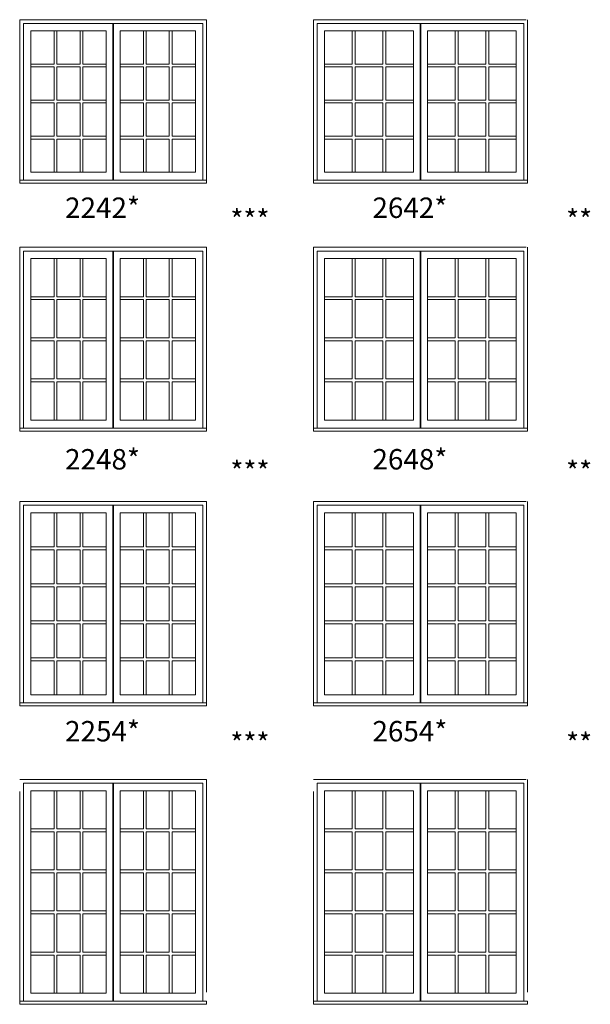
# Model space of a CAD drawing. Units: millimetres. Extents: x -141 to 11345, y -1839 to -761.
# Drawn here: x 7919 to 8086, y -1605 to -1316 of the extents above; entities that cross this region are included whole.
import ezdxf

# ---------------------------------------------------------------- set-up
doc = ezdxf.new("R2010")
doc.units = ezdxf.units.MM
doc.header["$MEASUREMENT"] = 0
doc.linetypes.add('HIDDEN', pattern=[0.375, 0.25, -0.125])
doc.layers.get('0').update_dxf_attribs({"lineweight": 0})
doc.layers.add('1', color=7, linetype='Continuous', lineweight=0)
doc.styles.get("Standard").update_dxf_attribs({"font": 'txt', "height": 40})

msp = doc.modelspace()

# ---------------------------------------------------------------- linework, layer by layer
for p, q in [((7946.3, -1362.8), (7946.3, -1316.84)), ((7946.5, -1362.8), (7946.5, -1316.84)), ((8036.52, -1362.8), (8036.52, -1316.84)), ((8036.72, -1362.8), (8036.72, -1316.84)), ((7929.04, -1328.74), (7929.04, -1319.03)), ((7929.91, -1328.74), (7929.91, -1319.03)), ((7936.68, -1328.74), (7936.68, -1319.03)), ((7937.54, -1328.74), (7937.54, -1319.03)), ((7955.26, -1328.74), (7955.26, -1319.03)), ((7956.12, -1328.74), (7956.12, -1319.03)), ((7962.89, -1328.74), (7962.89, -1319.03)), ((7963.76, -1328.74), (7963.76, -1319.03)), ((8016.59, -1328.74), (8016.59, -1319.03)), ((8017.46, -1328.74), (8017.46, -1319.03)), ((8025.56, -1328.74), (8025.56, -1319.03)), ((8026.43, -1328.74), (8026.43, -1319.03)), ((8046.81, -1328.74), (8046.81, -1319.03)), ((8047.68, -1328.74), (8047.68, -1319.03)), ((8055.78, -1328.74), (8055.78, -1319.03)), ((8056.65, -1328.74), (8056.65, -1319.03)), ((7922.27, -1328.74), (7929.04, -1328.74)), ((7922.27, -1329.6), (7929.04, -1329.6)), ((7929.04, -1339.31), (7929.04, -1329.6)), ((7929.91, -1328.74), (7936.68, -1328.74)), ((7929.91, -1339.31), (7929.91, -1329.6)), ((7929.91, -1329.6), (7936.68, -1329.6)), ((7936.68, -1339.31), (7936.68, -1329.6)), ((7937.54, -1328.74), (7944.31, -1328.74)), ((7937.54, -1339.31), (7937.54, -1329.6)), ((7937.54, -1329.6), (7944.31, -1329.6)), ((7948.49, -1328.74), (7955.26, -1328.74)), ((7948.49, -1329.6), (7955.26, -1329.6)), ((7955.26, -1339.31), (7955.26, -1329.6)), ((7956.12, -1328.74), (7962.89, -1328.74)), ((7956.12, -1339.31), (7956.12, -1329.6)), ((7956.12, -1329.6), (7962.89, -1329.6)), ((7962.89, -1339.31), (7962.89, -1329.6)), ((7963.76, -1328.74), (7970.53, -1328.74)), ((7963.76, -1339.31), (7963.76, -1329.6)), ((7963.76, -1329.6), (7970.53, -1329.6)), ((8008.49, -1328.74), (8016.59, -1328.74)), ((8008.49, -1329.6), (8016.59, -1329.6)), ((8016.59, -1339.31), (8016.59, -1329.6)), ((8017.46, -1328.74), (8025.56, -1328.74)), ((8017.46, -1339.31), (8017.46, -1329.6)), ((8017.46, -1329.6), (8025.56, -1329.6)), ((8025.56, -1339.31), (8025.56, -1329.6)), ((8026.43, -1328.74), (8034.53, -1328.74)), ((8026.43, -1339.31), (8026.43, -1329.6)), ((8026.43, -1329.6), (8034.53, -1329.6)), ((8038.71, -1328.74), (8046.81, -1328.74)), ((8038.71, -1329.6), (8046.81, -1329.6)), ((8046.81, -1339.31), (8046.81, -1329.6)), ((8047.68, -1328.74), (8055.78, -1328.74)), ((8047.68, -1339.31), (8047.68, -1329.6)), ((8047.68, -1329.6), (8055.78, -1329.6)), ((8055.78, -1339.31), (8055.78, -1329.6)), ((8056.65, -1328.74), (8064.75, -1328.74)), ((8056.65, -1339.31), (8056.65, -1329.6)), ((8056.65, -1329.6), (8064.75, -1329.6)), ((7922.27, -1339.31), (7929.04, -1339.31)), ((7922.27, -1340.17), (7929.04, -1340.17)), ((7929.04, -1349.89), (7929.04, -1340.17)), ((7929.91, -1339.31), (7936.68, -1339.31)), ((7929.91, -1340.17), (7936.68, -1340.17)), ((7929.91, -1349.89), (7929.91, -1340.17)), ((7936.68, -1349.89), (7936.68, -1340.17)), ((7937.54, -1339.31), (7944.31, -1339.31)), ((7937.54, -1340.17), (7944.31, -1340.17)), ((7937.54, -1349.89), (7937.54, -1340.17)), ((7948.49, -1339.31), (7955.26, -1339.31)), ((7948.49, -1340.17), (7955.26, -1340.17)), ((7955.26, -1349.89), (7955.26, -1340.17)), ((7956.12, -1339.31), (7962.89, -1339.31)), ((7956.12, -1340.17), (7962.89, -1340.17)), ((7956.12, -1349.89), (7956.12, -1340.17)), ((7962.89, -1349.89), (7962.89, -1340.17)), ((7963.76, -1339.31), (7970.53, -1339.31)), ((7963.76, -1340.17), (7970.53, -1340.17)), ((7963.76, -1349.89), (7963.76, -1340.17)), ((8008.49, -1339.31), (8016.59, -1339.31)), ((8008.49, -1340.17), (8016.59, -1340.17)), ((8016.59, -1349.89), (8016.59, -1340.17)), ((8017.46, -1339.31), (8025.56, -1339.31)), ((8017.46, -1340.17), (8025.56, -1340.17)), ((8017.46, -1349.89), (8017.46, -1340.17)), ((8025.56, -1349.89), (8025.56, -1340.17)), ((8026.43, -1339.31), (8034.53, -1339.31)), ((8026.43, -1340.17), (8034.53, -1340.17)), ((8026.43, -1349.89), (8026.43, -1340.17)), ((8038.71, -1339.31), (8046.81, -1339.31)), ((8038.71, -1340.17), (8046.81, -1340.17)), ((8046.81, -1349.89), (8046.81, -1340.17)), ((8047.68, -1339.31), (8055.78, -1339.31)), ((8047.68, -1340.17), (8055.78, -1340.17)), ((8047.68, -1349.89), (8047.68, -1340.17)), ((8055.78, -1349.89), (8055.78, -1340.17)), ((8056.65, -1339.31), (8064.75, -1339.31)), ((8056.65, -1340.17), (8064.75, -1340.17)), ((8056.65, -1349.89), (8056.65, -1340.17)), ((7922.27, -1349.89), (7929.04, -1349.89)), ((7929.91, -1349.89), (7936.68, -1349.89)), ((7937.54, -1349.89), (7944.31, -1349.89)), ((7948.49, -1349.89), (7955.26, -1349.89)), ((7956.12, -1349.89), (7962.89, -1349.89)), ((7963.76, -1349.89), (7970.53, -1349.89)), ((8008.49, -1349.89), (8016.59, -1349.89)), ((8017.46, -1349.89), (8025.56, -1349.89)), ((8026.43, -1349.89), (8034.53, -1349.89)), ((8038.71, -1349.89), (8046.81, -1349.89)), ((8047.68, -1349.89), (8055.78, -1349.89)), ((8056.65, -1349.89), (8064.75, -1349.89)), ((7922.27, -1350.76), (7929.04, -1350.76)), ((7929.04, -1360.47), (7929.04, -1350.76)), ((7929.91, -1350.76), (7936.68, -1350.76)), ((7929.91, -1360.47), (7929.91, -1350.76)), ((7936.68, -1360.47), (7936.68, -1350.76)), ((7937.54, -1350.76), (7944.31, -1350.76)), ((7937.54, -1360.47), (7937.54, -1350.76)), ((7948.49, -1350.76), (7955.26, -1350.76)), ((7955.26, -1360.47), (7955.26, -1350.76)), ((7956.12, -1350.76), (7962.89, -1350.76)), ((7956.12, -1360.47), (7956.12, -1350.76)), ((7962.89, -1360.47), (7962.89, -1350.76)), ((7963.76, -1350.76), (7970.53, -1350.76)), ((7963.76, -1360.47), (7963.76, -1350.76)), ((8008.49, -1350.76), (8016.59, -1350.76)), ((8016.59, -1360.47), (8016.59, -1350.76)), ((8017.46, -1350.76), (8025.56, -1350.76)), ((8017.46, -1360.47), (8017.46, -1350.76)), ((8025.56, -1360.47), (8025.56, -1350.76)), ((8026.43, -1350.76), (8034.53, -1350.76)), ((8026.43, -1360.47), (8026.43, -1350.76)), ((8038.71, -1350.76), (8046.81, -1350.76)), ((8046.81, -1360.47), (8046.81, -1350.76)), ((8047.68, -1350.76), (8055.78, -1350.76)), ((8047.68, -1360.47), (8047.68, -1350.76)), ((8055.78, -1360.47), (8055.78, -1350.76)), ((8056.65, -1350.76), (8064.75, -1350.76)), ((8056.65, -1360.47), (8056.65, -1350.76)), ((7946.3, -1435.61), (7946.3, -1383.65)), ((7946.5, -1435.61), (7946.5, -1383.65)), ((8036.52, -1435.61), (8036.52, -1383.65)), ((8036.72, -1435.61), (8036.72, -1383.65)), ((7929.04, -1397.05), (7929.04, -1385.84)), ((7929.91, -1397.05), (7929.91, -1385.84)), ((7936.68, -1397.05), (7936.68, -1385.84)), ((7937.54, -1397.05), (7937.54, -1385.84)), ((7955.26, -1397.05), (7955.26, -1385.84)), ((7956.12, -1397.05), (7956.12, -1385.84)), ((7962.89, -1397.05), (7962.89, -1385.84)), ((7963.76, -1397.05), (7963.76, -1385.84)), ((8016.59, -1397.05), (8016.59, -1385.84)), ((8017.46, -1397.05), (8017.46, -1385.84)), ((8025.56, -1397.05), (8025.56, -1385.84)), ((8026.43, -1397.05), (8026.43, -1385.84)), ((8046.81, -1397.05), (8046.81, -1385.84)), ((8047.68, -1397.05), (8047.68, -1385.84)), ((8055.78, -1397.05), (8055.78, -1385.84)), ((8056.65, -1397.05), (8056.65, -1385.84)), ((7922.27, -1397.05), (7929.04, -1397.05)), ((7922.27, -1397.91), (7929.04, -1397.91)), ((7929.04, -1409.12), (7929.04, -1397.91)), ((7929.91, -1397.05), (7936.68, -1397.05)), ((7929.91, -1409.12), (7929.91, -1397.91)), ((7929.91, -1397.91), (7936.68, -1397.91)), ((7936.68, -1409.12), (7936.68, -1397.91)), ((7937.54, -1397.05), (7944.31, -1397.05)), ((7937.54, -1409.12), (7937.54, -1397.91)), ((7937.54, -1397.91), (7944.31, -1397.91)), ((7948.49, -1397.05), (7955.26, -1397.05)), ((7948.49, -1397.91), (7955.26, -1397.91)), ((7955.26, -1409.12), (7955.26, -1397.91)), ((7956.12, -1397.05), (7962.89, -1397.05)), ((7956.12, -1409.12), (7956.12, -1397.91)), ((7956.12, -1397.91), (7962.89, -1397.91)), ((7962.89, -1409.12), (7962.89, -1397.91)), ((7963.76, -1397.05), (7970.53, -1397.05)), ((7963.76, -1409.12), (7963.76, -1397.91)), ((7963.76, -1397.91), (7970.53, -1397.91)), ((8008.49, -1397.05), (8016.59, -1397.05)), ((8008.49, -1397.91), (8016.59, -1397.91)), ((8016.59, -1409.12), (8016.59, -1397.91)), ((8017.46, -1397.05), (8025.56, -1397.05)), ((8017.46, -1409.12), (8017.46, -1397.91)), ((8017.46, -1397.91), (8025.56, -1397.91)), ((8025.56, -1409.12), (8025.56, -1397.91)), ((8026.43, -1397.05), (8034.53, -1397.05)), ((8026.43, -1409.12), (8026.43, -1397.91)), ((8026.43, -1397.91), (8034.53, -1397.91)), ((8038.71, -1397.05), (8046.81, -1397.05)), ((8038.71, -1397.91), (8046.81, -1397.91)), ((8046.81, -1409.12), (8046.81, -1397.91)), ((8047.68, -1397.05), (8055.78, -1397.05)), ((8047.68, -1409.12), (8047.68, -1397.91)), ((8047.68, -1397.91), (8055.78, -1397.91)), ((8055.78, -1409.12), (8055.78, -1397.91)), ((8056.65, -1397.05), (8064.75, -1397.05)), ((8056.65, -1409.12), (8056.65, -1397.91)), ((8056.65, -1397.91), (8064.75, -1397.91)), ((7922.27, -1409.12), (7929.04, -1409.12)), ((7922.27, -1409.98), (7929.04, -1409.98)), ((7929.04, -1421.2), (7929.04, -1409.98)), ((7929.91, -1409.12), (7936.68, -1409.12)), ((7929.91, -1409.98), (7936.68, -1409.98)), ((7929.91, -1421.2), (7929.91, -1409.98)), ((7936.68, -1421.2), (7936.68, -1409.98)), ((7937.54, -1409.12), (7944.31, -1409.12)), ((7937.54, -1409.98), (7944.31, -1409.98)), ((7937.54, -1421.2), (7937.54, -1409.98)), ((7948.49, -1409.12), (7955.26, -1409.12)), ((7948.49, -1409.98), (7955.26, -1409.98)), ((7955.26, -1421.2), (7955.26, -1409.98)), ((7956.12, -1409.12), (7962.89, -1409.12)), ((7956.12, -1409.98), (7962.89, -1409.98)), ((7956.12, -1421.2), (7956.12, -1409.98)), ((7962.89, -1421.2), (7962.89, -1409.98)), ((7963.76, -1409.12), (7970.53, -1409.12)), ((7963.76, -1409.98), (7970.53, -1409.98)), ((7963.76, -1421.2), (7963.76, -1409.98)), ((8008.49, -1409.12), (8016.59, -1409.12)), ((8008.49, -1409.98), (8016.59, -1409.98)), ((8016.59, -1421.2), (8016.59, -1409.98)), ((8017.46, -1409.12), (8025.56, -1409.12)), ((8017.46, -1409.98), (8025.56, -1409.98)), ((8017.46, -1421.2), (8017.46, -1409.98)), ((8025.56, -1421.2), (8025.56, -1409.98)), ((8026.43, -1409.12), (8034.53, -1409.12)), ((8026.43, -1409.98), (8034.53, -1409.98)), ((8026.43, -1421.2), (8026.43, -1409.98)), ((8038.71, -1409.12), (8046.81, -1409.12)), ((8038.71, -1409.98), (8046.81, -1409.98)), ((8046.81, -1421.2), (8046.81, -1409.98)), ((8047.68, -1409.12), (8055.78, -1409.12)), ((8047.68, -1409.98), (8055.78, -1409.98)), ((8047.68, -1421.2), (8047.68, -1409.98)), ((8055.78, -1421.2), (8055.78, -1409.98)), ((8056.65, -1409.12), (8064.75, -1409.12)), ((8056.65, -1409.98), (8064.75, -1409.98)), ((8056.65, -1421.2), (8056.65, -1409.98)), ((7922.27, -1421.2), (7929.04, -1421.2)), ((7922.27, -1422.07), (7929.04, -1422.07)), ((7929.04, -1433.28), (7929.04, -1422.07)), ((7929.91, -1421.2), (7936.68, -1421.2)), ((7929.91, -1422.07), (7936.68, -1422.07)), ((7929.91, -1433.28), (7929.91, -1422.07)), ((7936.68, -1433.28), (7936.68, -1422.07)), ((7937.54, -1421.2), (7944.31, -1421.2)), ((7937.54, -1422.07), (7944.31, -1422.07)), ((7937.54, -1433.28), (7937.54, -1422.07)), ((7948.49, -1421.2), (7955.26, -1421.2)), ((7948.49, -1422.07), (7955.26, -1422.07)), ((7955.26, -1433.28), (7955.26, -1422.07)), ((7956.12, -1421.2), (7962.89, -1421.2)), ((7956.12, -1422.07), (7962.89, -1422.07)), ((7956.12, -1433.28), (7956.12, -1422.07)), ((7962.89, -1433.28), (7962.89, -1422.07)), ((7963.76, -1421.2), (7970.53, -1421.2)), ((7963.76, -1422.07), (7970.53, -1422.07)), ((7963.76, -1433.28), (7963.76, -1422.07)), ((8008.49, -1421.2), (8016.59, -1421.2)), ((8008.49, -1422.07), (8016.59, -1422.07)), ((8016.59, -1433.28), (8016.59, -1422.07)), ((8017.46, -1421.2), (8025.56, -1421.2)), ((8017.46, -1422.07), (8025.56, -1422.07)), ((8017.46, -1433.28), (8017.46, -1422.07)), ((8025.56, -1433.28), (8025.56, -1422.07)), ((8026.43, -1421.2), (8034.53, -1421.2)), ((8026.43, -1422.07), (8034.53, -1422.07)), ((8026.43, -1433.28), (8026.43, -1422.07)), ((8038.71, -1421.2), (8046.81, -1421.2)), ((8038.71, -1422.07), (8046.81, -1422.07)), ((8046.81, -1433.28), (8046.81, -1422.07)), ((8047.68, -1421.2), (8055.78, -1421.2)), ((8047.68, -1422.07), (8055.78, -1422.07)), ((8047.68, -1433.28), (8047.68, -1422.07)), ((8055.78, -1433.28), (8055.78, -1422.07)), ((8056.65, -1421.2), (8064.75, -1421.2)), ((8056.65, -1422.07), (8064.75, -1422.07)), ((8056.65, -1433.28), (8056.65, -1422.07)), ((7946.3, -1516.26), (7946.3, -1458.3)), ((7946.5, -1516.26), (7946.5, -1458.3)), ((8036.52, -1516.26), (8036.52, -1458.3)), ((8036.72, -1516.26), (8036.72, -1458.3)), ((7929.04, -1460.49), (7929.04, -1470.49)), ((7929.91, -1460.49), (7929.91, -1470.49)), ((7936.68, -1460.49), (7936.68, -1470.49)), ((7937.54, -1460.49), (7937.54, -1470.49)), ((7955.26, -1460.49), (7955.26, -1470.49)), ((7956.12, -1460.49), (7956.12, -1470.49)), ((7962.89, -1460.49), (7962.89, -1470.49)), ((7963.76, -1460.49), (7963.76, -1470.49)), ((8016.59, -1460.49), (8016.59, -1470.49)), ((8017.46, -1460.49), (8017.46, -1470.49)), ((8025.56, -1460.49), (8025.56, -1470.49)), ((8026.43, -1460.49), (8026.43, -1470.49)), ((8046.81, -1460.49), (8046.81, -1470.49)), ((8047.68, -1460.49), (8047.68, -1470.49)), ((8055.78, -1460.49), (8055.78, -1470.49)), ((8056.65, -1460.49), (8056.65, -1470.49)), ((7922.27, -1470.49), (7929.04, -1470.49)), ((7922.27, -1471.35), (7929.04, -1471.35)), ((7929.04, -1471.35), (7929.04, -1481.35)), ((7929.91, -1470.49), (7936.68, -1470.49)), ((7929.91, -1471.35), (7929.91, -1481.35)), ((7929.91, -1471.35), (7936.68, -1471.35)), ((7936.68, -1471.35), (7936.68, -1481.35)), ((7937.54, -1470.49), (7944.31, -1470.49)), ((7937.54, -1471.35), (7937.54, -1481.35)), ((7937.54, -1471.35), (7944.31, -1471.35)), ((7948.49, -1470.49), (7955.26, -1470.49)), ((7948.49, -1471.35), (7955.26, -1471.35)), ((7955.26, -1471.35), (7955.26, -1481.35)), ((7956.12, -1470.49), (7962.89, -1470.49)), ((7956.12, -1471.35), (7956.12, -1481.35)), ((7956.12, -1471.35), (7962.89, -1471.35)), ((7962.89, -1471.35), (7962.89, -1481.35)), ((7963.76, -1470.49), (7970.53, -1470.49)), ((7963.76, -1471.35), (7963.76, -1481.35)), ((7963.76, -1471.35), (7970.53, -1471.35)), ((8008.49, -1470.49), (8016.59, -1470.49)), ((8008.49, -1471.35), (8016.59, -1471.35)), ((8016.59, -1471.35), (8016.59, -1481.35)), ((8017.46, -1470.49), (8025.56, -1470.49)), ((8017.46, -1471.35), (8017.46, -1481.35)), ((8017.46, -1471.35), (8025.56, -1471.35)), ((8025.56, -1471.35), (8025.56, -1481.35)), ((8026.43, -1470.49), (8034.53, -1470.49)), ((8026.43, -1471.35), (8026.43, -1481.35)), ((8026.43, -1471.35), (8034.53, -1471.35)), ((8038.71, -1470.49), (8046.81, -1470.49)), ((8038.71, -1471.35), (8046.81, -1471.35)), ((8046.81, -1471.35), (8046.81, -1481.35)), ((8047.68, -1470.49), (8055.78, -1470.49)), ((8047.68, -1471.35), (8047.68, -1481.35)), ((8047.68, -1471.35), (8055.78, -1471.35)), ((8055.78, -1471.35), (8055.78, -1481.35)), ((8056.65, -1470.49), (8064.75, -1470.49)), ((8056.65, -1471.35), (8056.65, -1481.35)), ((8056.65, -1471.35), (8064.75, -1471.35)), ((7922.27, -1481.35), (7929.04, -1481.35)), ((7922.27, -1482.21), (7929.04, -1482.21)), ((7929.04, -1482.21), (7929.04, -1492.21)), ((7929.91, -1481.35), (7936.68, -1481.35)), ((7929.91, -1482.21), (7929.91, -1492.21)), ((7929.91, -1482.21), (7936.68, -1482.21)), ((7936.68, -1482.21), (7936.68, -1492.21)), ((7937.54, -1481.35), (7944.31, -1481.35)), ((7937.54, -1482.21), (7937.54, -1492.21)), ((7937.54, -1482.21), (7944.31, -1482.21)), ((7948.49, -1481.35), (7955.26, -1481.35)), ((7948.49, -1482.21), (7955.26, -1482.21)), ((7955.26, -1482.21), (7955.26, -1492.21)), ((7956.12, -1481.35), (7962.89, -1481.35)), ((7956.12, -1482.21), (7956.12, -1492.21)), ((7956.12, -1482.21), (7962.89, -1482.21)), ((7962.89, -1482.21), (7962.89, -1492.21)), ((7963.76, -1481.35), (7970.53, -1481.35)), ((7963.76, -1482.21), (7963.76, -1492.21)), ((7963.76, -1482.21), (7970.53, -1482.21)), ((8008.49, -1481.35), (8016.59, -1481.35)), ((8008.49, -1482.21), (8016.59, -1482.21)), ((8016.59, -1482.21), (8016.59, -1492.21)), ((8017.46, -1481.35), (8025.56, -1481.35)), ((8017.46, -1482.21), (8017.46, -1492.21)), ((8017.46, -1482.21), (8025.56, -1482.21)), ((8025.56, -1482.21), (8025.56, -1492.21)), ((8026.43, -1481.35), (8034.53, -1481.35)), ((8026.43, -1482.21), (8026.43, -1492.21)), ((8026.43, -1482.21), (8034.53, -1482.21)), ((8038.71, -1481.35), (8046.81, -1481.35)), ((8038.71, -1482.21), (8046.81, -1482.21)), ((8046.81, -1482.21), (8046.81, -1492.21)), ((8047.68, -1481.35), (8055.78, -1481.35)), ((8047.68, -1482.21), (8047.68, -1492.21)), ((8047.68, -1482.21), (8055.78, -1482.21)), ((8055.78, -1482.21), (8055.78, -1492.21)), ((8056.65, -1481.35), (8064.75, -1481.35)), ((8056.65, -1482.21), (8056.65, -1492.21)), ((8056.65, -1482.21), (8064.75, -1482.21)), ((7922.27, -1492.21), (7929.04, -1492.21)), ((7922.27, -1493.07), (7929.04, -1493.07)), ((7929.04, -1493.07), (7929.04, -1503.07)), ((7929.91, -1492.21), (7936.68, -1492.21)), ((7929.91, -1493.07), (7929.91, -1503.07)), ((7929.91, -1493.07), (7936.68, -1493.07)), ((7936.68, -1493.07), (7936.68, -1503.07)), ((7937.54, -1492.21), (7944.31, -1492.21)), ((7937.54, -1493.07), (7937.54, -1503.07)), ((7937.54, -1493.07), (7944.31, -1493.07)), ((7948.49, -1492.21), (7955.26, -1492.21)), ((7948.49, -1493.07), (7955.26, -1493.07)), ((7955.26, -1493.07), (7955.26, -1503.07)), ((7956.12, -1492.21), (7962.89, -1492.21)), ((7956.12, -1493.07), (7956.12, -1503.07)), ((7956.12, -1493.07), (7962.89, -1493.07)), ((7962.89, -1493.07), (7962.89, -1503.07)), ((7963.76, -1492.21), (7970.53, -1492.21)), ((7963.76, -1493.07), (7963.76, -1503.07)), ((7963.76, -1493.07), (7970.53, -1493.07)), ((8008.49, -1492.21), (8016.59, -1492.21)), ((8008.49, -1493.07), (8016.59, -1493.07)), ((8016.59, -1493.07), (8016.59, -1503.07)), ((8017.46, -1492.21), (8025.56, -1492.21)), ((8017.46, -1493.07), (8017.46, -1503.07)), ((8017.46, -1493.07), (8025.56, -1493.07)), ((8025.56, -1493.07), (8025.56, -1503.07)), ((8026.43, -1492.21), (8034.53, -1492.21)), ((8026.43, -1493.07), (8026.43, -1503.07)), ((8026.43, -1493.07), (8034.53, -1493.07)), ((8038.71, -1492.21), (8046.81, -1492.21)), ((8038.71, -1493.07), (8046.81, -1493.07)), ((8046.81, -1493.07), (8046.81, -1503.07)), ((8047.68, -1492.21), (8055.78, -1492.21)), ((8047.68, -1493.07), (8047.68, -1503.07)), ((8047.68, -1493.07), (8055.78, -1493.07)), ((8055.78, -1493.07), (8055.78, -1503.07)), ((8056.65, -1492.21), (8064.75, -1492.21)), ((8056.65, -1493.07), (8056.65, -1503.07)), ((8056.65, -1493.07), (8064.75, -1493.07)), ((7922.27, -1503.07), (7929.04, -1503.07)), ((7929.91, -1503.07), (7936.68, -1503.07)), ((7937.54, -1503.07), (7944.31, -1503.07)), ((7948.49, -1503.07), (7955.26, -1503.07)), ((7956.12, -1503.07), (7962.89, -1503.07)), ((7963.76, -1503.07), (7970.53, -1503.07)), ((8008.49, -1503.07), (8016.59, -1503.07)), ((8017.46, -1503.07), (8025.56, -1503.07)), ((8026.43, -1503.07), (8034.53, -1503.07)), ((8038.71, -1503.07), (8046.81, -1503.07)), ((8047.68, -1503.07), (8055.78, -1503.07)), ((8056.65, -1503.07), (8064.75, -1503.07)), ((7922.27, -1503.94), (7929.04, -1503.94)), ((7929.04, -1503.94), (7929.04, -1513.93)), ((7929.91, -1503.94), (7929.91, -1513.93)), ((7929.91, -1503.94), (7936.68, -1503.94)), ((7936.68, -1503.94), (7936.68, -1513.93)), ((7937.54, -1503.94), (7937.54, -1513.93)), ((7937.54, -1503.94), (7944.31, -1503.94)), ((7948.49, -1503.94), (7955.26, -1503.94)), ((7955.26, -1503.94), (7955.26, -1513.93)), ((7956.12, -1503.94), (7956.12, -1513.93)), ((7956.12, -1503.94), (7962.89, -1503.94)), ((7962.89, -1503.94), (7962.89, -1513.93)), ((7963.76, -1503.94), (7963.76, -1513.93)), ((7963.76, -1503.94), (7970.53, -1503.94)), ((8008.49, -1503.94), (8016.59, -1503.94)), ((8016.59, -1503.94), (8016.59, -1513.93)), ((8017.46, -1503.94), (8017.46, -1513.93)), ((8017.46, -1503.94), (8025.56, -1503.94)), ((8025.56, -1503.94), (8025.56, -1513.93)), ((8026.43, -1503.94), (8026.43, -1513.93)), ((8026.43, -1503.94), (8034.53, -1503.94)), ((8038.71, -1503.94), (8046.81, -1503.94)), ((8046.81, -1503.94), (8046.81, -1513.93)), ((8047.68, -1503.94), (8047.68, -1513.93)), ((8047.68, -1503.94), (8055.78, -1503.94)), ((8055.78, -1503.94), (8055.78, -1513.93)), ((8056.65, -1503.94), (8056.65, -1513.93)), ((8056.65, -1503.94), (8064.75, -1503.94)), ((7946.3, -1603.84), (7946.3, -1539.89)), ((7946.5, -1603.84), (7946.5, -1539.89)), ((8036.52, -1603.84), (8036.52, -1539.89)), ((8036.72, -1603.84), (8036.72, -1539.89)), ((7929.04, -1542.08), (7929.04, -1553.27)), ((7929.91, -1542.08), (7929.91, -1553.27)), ((7936.68, -1542.08), (7936.68, -1553.27)), ((7937.54, -1542.08), (7937.54, -1553.27)), ((7955.26, -1542.08), (7955.26, -1553.27)), ((7956.12, -1542.08), (7956.12, -1553.27)), ((7962.89, -1542.08), (7962.89, -1553.27)), ((7963.76, -1542.08), (7963.76, -1553.27)), ((8016.59, -1542.08), (8016.59, -1553.27)), ((8017.46, -1542.08), (8017.46, -1553.27)), ((8025.56, -1542.08), (8025.56, -1553.27)), ((8026.43, -1542.08), (8026.43, -1553.27)), ((8046.81, -1542.08), (8046.81, -1553.27)), ((8047.68, -1542.08), (8047.68, -1553.27)), ((8055.78, -1542.08), (8055.78, -1553.27)), ((8056.65, -1542.08), (8056.65, -1553.27)), ((7922.27, -1553.27), (7929.04, -1553.27)), ((7922.27, -1554.14), (7929.04, -1554.14)), ((7929.04, -1554.14), (7929.04, -1565.33)), ((7929.91, -1553.27), (7936.68, -1553.27)), ((7929.91, -1554.14), (7929.91, -1565.33)), ((7929.91, -1554.14), (7936.68, -1554.14)), ((7936.68, -1554.14), (7936.68, -1565.33)), ((7937.54, -1553.27), (7944.31, -1553.27)), ((7937.54, -1554.14), (7937.54, -1565.33)), ((7937.54, -1554.14), (7944.31, -1554.14)), ((7948.49, -1553.27), (7955.26, -1553.27)), ((7948.49, -1554.14), (7955.26, -1554.14)), ((7955.26, -1554.14), (7955.26, -1565.33)), ((7956.12, -1553.27), (7962.89, -1553.27)), ((7956.12, -1554.14), (7956.12, -1565.33)), ((7956.12, -1554.14), (7962.89, -1554.14)), ((7962.89, -1554.14), (7962.89, -1565.33)), ((7963.76, -1553.27), (7970.53, -1553.27)), ((7963.76, -1554.14), (7963.76, -1565.33)), ((7963.76, -1554.14), (7970.53, -1554.14)), ((8008.49, -1553.27), (8016.59, -1553.27)), ((8008.49, -1554.14), (8016.59, -1554.14)), ((8016.59, -1554.14), (8016.59, -1565.33)), ((8017.46, -1553.27), (8025.56, -1553.27)), ((8017.46, -1554.14), (8017.46, -1565.33)), ((8017.46, -1554.14), (8025.56, -1554.14)), ((8025.56, -1554.14), (8025.56, -1565.33)), ((8026.43, -1553.27), (8034.53, -1553.27)), ((8026.43, -1554.14), (8026.43, -1565.33)), ((8026.43, -1554.14), (8034.53, -1554.14)), ((8038.71, -1553.27), (8046.81, -1553.27)), ((8038.71, -1554.14), (8046.81, -1554.14)), ((8046.81, -1554.14), (8046.81, -1565.33)), ((8047.68, -1553.27), (8055.78, -1553.27)), ((8047.68, -1554.14), (8047.68, -1565.33)), ((8047.68, -1554.14), (8055.78, -1554.14)), ((8055.78, -1554.14), (8055.78, -1565.33)), ((8056.65, -1553.27), (8064.75, -1553.27)), ((8056.65, -1554.14), (8056.65, -1565.33)), ((8056.65, -1554.14), (8064.75, -1554.14)), ((7922.27, -1565.33), (7929.04, -1565.33)), ((7922.27, -1566.2), (7929.04, -1566.2)), ((7929.04, -1566.2), (7929.04, -1577.39)), ((7929.91, -1565.33), (7936.68, -1565.33)), ((7929.91, -1566.2), (7929.91, -1577.39)), ((7929.91, -1566.2), (7936.68, -1566.2)), ((7936.68, -1566.2), (7936.68, -1577.39)), ((7937.54, -1565.33), (7944.31, -1565.33)), ((7937.54, -1566.2), (7937.54, -1577.39)), ((7937.54, -1566.2), (7944.31, -1566.2)), ((7948.49, -1565.33), (7955.26, -1565.33)), ((7948.49, -1566.2), (7955.26, -1566.2)), ((7955.26, -1566.2), (7955.26, -1577.39)), ((7956.12, -1565.33), (7962.89, -1565.33)), ((7956.12, -1566.2), (7956.12, -1577.39)), ((7956.12, -1566.2), (7962.89, -1566.2)), ((7962.89, -1566.2), (7962.89, -1577.39)), ((7963.76, -1565.33), (7970.53, -1565.33)), ((7963.76, -1566.2), (7963.76, -1577.39)), ((7963.76, -1566.2), (7970.53, -1566.2)), ((8008.49, -1565.33), (8016.59, -1565.33)), ((8008.49, -1566.2), (8016.59, -1566.2)), ((8016.59, -1566.2), (8016.59, -1577.39)), ((8017.46, -1565.33), (8025.56, -1565.33)), ((8017.46, -1566.2), (8017.46, -1577.39)), ((8017.46, -1566.2), (8025.56, -1566.2)), ((8025.56, -1566.2), (8025.56, -1577.39)), ((8026.43, -1565.33), (8034.53, -1565.33)), ((8026.43, -1566.2), (8026.43, -1577.39)), ((8026.43, -1566.2), (8034.53, -1566.2)), ((8038.71, -1565.33), (8046.81, -1565.33)), ((8038.71, -1566.2), (8046.81, -1566.2)), ((8046.81, -1566.2), (8046.81, -1577.39)), ((8047.68, -1565.33), (8055.78, -1565.33)), ((8047.68, -1566.2), (8047.68, -1577.39)), ((8047.68, -1566.2), (8055.78, -1566.2)), ((8055.78, -1566.2), (8055.78, -1577.39)), ((8056.65, -1565.33), (8064.75, -1565.33)), ((8056.65, -1566.2), (8056.65, -1577.39)), ((8056.65, -1566.2), (8064.75, -1566.2)), ((7922.27, -1577.39), (7929.04, -1577.39)), ((7922.27, -1578.26), (7929.04, -1578.26)), ((7929.04, -1578.26), (7929.04, -1589.46)), ((7929.91, -1577.39), (7936.68, -1577.39)), ((7929.91, -1578.26), (7929.91, -1589.46)), ((7929.91, -1578.26), (7936.68, -1578.26)), ((7936.68, -1578.26), (7936.68, -1589.46)), ((7937.54, -1577.39), (7944.31, -1577.39)), ((7937.54, -1578.26), (7937.54, -1589.46)), ((7937.54, -1578.26), (7944.31, -1578.26)), ((7948.49, -1577.39), (7955.26, -1577.39)), ((7948.49, -1578.26), (7955.26, -1578.26)), ((7955.26, -1578.26), (7955.26, -1589.46)), ((7956.12, -1577.39), (7962.89, -1577.39)), ((7956.12, -1578.26), (7956.12, -1589.46)), ((7956.12, -1578.26), (7962.89, -1578.26)), ((7962.89, -1578.26), (7962.89, -1589.46)), ((7963.76, -1577.39), (7970.53, -1577.39)), ((7963.76, -1578.26), (7963.76, -1589.46)), ((7963.76, -1578.26), (7970.53, -1578.26)), ((8008.49, -1577.39), (8016.59, -1577.39)), ((8008.49, -1578.26), (8016.59, -1578.26)), ((8016.59, -1578.26), (8016.59, -1589.46)), ((8017.46, -1577.39), (8025.56, -1577.39)), ((8017.46, -1578.26), (8017.46, -1589.46)), ((8017.46, -1578.26), (8025.56, -1578.26)), ((8025.56, -1578.26), (8025.56, -1589.46)), ((8026.43, -1577.39), (8034.53, -1577.39)), ((8026.43, -1578.26), (8026.43, -1589.46)), ((8026.43, -1578.26), (8034.53, -1578.26)), ((8038.71, -1577.39), (8046.81, -1577.39)), ((8038.71, -1578.26), (8046.81, -1578.26)), ((8046.81, -1578.26), (8046.81, -1589.46)), ((8047.68, -1577.39), (8055.78, -1577.39)), ((8047.68, -1578.26), (8047.68, -1589.46)), ((8047.68, -1578.26), (8055.78, -1578.26)), ((8055.78, -1578.26), (8055.78, -1589.46)), ((8056.65, -1577.39), (8064.75, -1577.39)), ((8056.65, -1578.26), (8056.65, -1589.46)), ((8056.65, -1578.26), (8064.75, -1578.26)), ((7922.27, -1589.46), (7929.04, -1589.46)), ((7929.91, -1589.46), (7936.68, -1589.46)), ((7937.54, -1589.46), (7944.31, -1589.46)), ((7948.49, -1589.46), (7955.26, -1589.46)), ((7956.12, -1589.46), (7962.89, -1589.46)), ((7963.76, -1589.46), (7970.53, -1589.46)), ((8008.49, -1589.46), (8016.59, -1589.46)), ((8017.46, -1589.46), (8025.56, -1589.46)), ((8026.43, -1589.46), (8034.53, -1589.46)), ((8038.71, -1589.46), (8046.81, -1589.46)), ((8047.68, -1589.46), (8055.78, -1589.46)), ((8056.65, -1589.46), (8064.75, -1589.46)), ((7922.27, -1590.32), (7929.04, -1590.32)), ((7929.04, -1590.32), (7929.04, -1601.52)), ((7929.91, -1590.32), (7929.91, -1601.52)), ((7929.91, -1590.32), (7936.68, -1590.32)), ((7936.68, -1590.32), (7936.68, -1601.52)), ((7937.54, -1590.32), (7937.54, -1601.52)), ((7937.54, -1590.32), (7944.31, -1590.32)), ((7948.49, -1590.32), (7955.26, -1590.32)), ((7955.26, -1590.32), (7955.26, -1601.52)), ((7956.12, -1590.32), (7956.12, -1601.52)), ((7956.12, -1590.32), (7962.89, -1590.32)), ((7962.89, -1590.32), (7962.89, -1601.52)), ((7963.76, -1590.32), (7963.76, -1601.52)), ((7963.76, -1590.32), (7970.53, -1590.32)), ((8008.49, -1590.32), (8016.59, -1590.32)), ((8016.59, -1590.32), (8016.59, -1601.52)), ((8017.46, -1590.32), (8017.46, -1601.52)), ((8017.46, -1590.32), (8025.56, -1590.32)), ((8025.56, -1590.32), (8025.56, -1601.52)), ((8026.43, -1590.32), (8026.43, -1601.52)), ((8026.43, -1590.32), (8034.53, -1590.32)), ((8038.71, -1590.32), (8046.81, -1590.32)), ((8046.81, -1590.32), (8046.81, -1601.52)), ((8047.68, -1590.32), (8047.68, -1601.52)), ((8047.68, -1590.32), (8055.78, -1590.32)), ((8055.78, -1590.32), (8055.78, -1601.52)), ((8056.65, -1590.32), (8056.65, -1601.52)), ((8056.65, -1590.32), (8064.75, -1590.32))]:
    msp.add_line(p, q)
at = {"linetype": 'HIDDEN', "ltscale": 250}
for points in [[(7918.96, -1363.75), (7918.96, -1315.72), (7973.84, -1315.72), (7973.84, -1363.75)], [(8005.18, -1363.75), (8005.18, -1315.72), (8068.06, -1315.72), (8068.06, -1363.75)], [(7918.96, -1436.56), (7918.96, -1382.53), (7973.84, -1382.53), (7973.84, -1436.56)], [(8005.18, -1436.56), (8005.18, -1382.53), (8068.06, -1382.53), (8068.06, -1436.56)], [(7918.96, -1517.21), (7918.96, -1457.18), (7973.84, -1457.18), (7973.84, -1517.21)], [(8005.18, -1517.21), (8005.18, -1457.18), (8068.06, -1457.18), (8068.06, -1517.21)], [(7918.96, -1604.79), (7918.96, -1538.77), (7973.84, -1538.77), (7973.84, -1604.79)], [(8005.18, -1604.79), (8005.18, -1538.77), (8068.06, -1538.77), (8068.06, -1604.79)]]:
    msp.add_lwpolyline(points, dxfattribs=at)
at = {"ltscale": 250}
for points in [[(7920.09, -1362.8), (7920.09, -1316.84), (7972.71, -1316.84), (7972.71, -1362.8)], [(8006.31, -1362.8), (8006.31, -1316.84), (8066.93, -1316.84), (8066.93, -1362.8)], [(7920.09, -1435.61), (7920.09, -1383.65), (7972.71, -1383.65), (7972.71, -1435.61)], [(8006.31, -1435.61), (8006.31, -1383.65), (8066.93, -1383.65), (8066.93, -1435.61)], [(7920.09, -1516.26), (7920.09, -1458.3), (7972.71, -1458.3), (7972.71, -1516.26)], [(8006.31, -1516.26), (8006.31, -1458.3), (8066.93, -1458.3), (8066.93, -1516.26)], [(7920.09, -1603.84), (7920.09, -1539.89), (7972.71, -1539.89), (7972.71, -1603.84)], [(8006.31, -1603.84), (8006.31, -1539.89), (8066.93, -1539.89), (8066.93, -1603.84)]]:
    msp.add_lwpolyline(points, dxfattribs=at)
for points in [[(7922.27, -1319.03), (7944.31, -1319.03), (7944.31, -1360.47), (7922.27, -1360.47)], [(7970.53, -1319.03), (7948.49, -1319.03), (7948.49, -1360.47), (7970.53, -1360.47)], [(8008.49, -1319.03), (8034.53, -1319.03), (8034.53, -1360.47), (8008.49, -1360.47)], [(8064.75, -1319.03), (8038.71, -1319.03), (8038.71, -1360.47), (8064.75, -1360.47)], [(7922.27, -1385.84), (7944.31, -1385.84), (7944.31, -1433.28), (7922.27, -1433.28)], [(7970.53, -1385.84), (7948.49, -1385.84), (7948.49, -1433.28), (7970.53, -1433.28)], [(8008.49, -1385.84), (8034.53, -1385.84), (8034.53, -1433.28), (8008.49, -1433.28)], [(8064.75, -1385.84), (8038.71, -1385.84), (8038.71, -1433.28), (8064.75, -1433.28)], [(7922.27, -1460.49), (7944.31, -1460.49), (7944.31, -1513.93), (7922.27, -1513.93)], [(7970.53, -1460.49), (7948.49, -1460.49), (7948.49, -1513.93), (7970.53, -1513.93)], [(8008.49, -1460.49), (8034.53, -1460.49), (8034.53, -1513.93), (8008.49, -1513.93)], [(8064.75, -1460.49), (8038.71, -1460.49), (8038.71, -1513.93), (8064.75, -1513.93)], [(7922.27, -1542.08), (7944.31, -1542.08), (7944.31, -1601.52), (7922.27, -1601.52)], [(7970.53, -1542.08), (7948.49, -1542.08), (7948.49, -1601.52), (7970.53, -1601.52)], [(8008.49, -1542.08), (8034.53, -1542.08), (8034.53, -1601.52), (8008.49, -1601.52)], [(8064.75, -1542.08), (8038.71, -1542.08), (8038.71, -1601.52), (8064.75, -1601.52)]]:
    msp.add_lwpolyline(points, close=True, dxfattribs=at)
for points in [[(7922.27, -1360.47), (7944.31, -1360.47), (7944.31, -1319.03), (7922.27, -1319.03)], [(7922.27, -1360.47), (7944.31, -1360.47), (7944.31, -1319.03), (7922.27, -1319.03)], [(7922.27, -1360.47), (7944.31, -1360.47), (7944.31, -1319.03), (7922.27, -1319.03)], [(7948.49, -1360.47), (7970.53, -1360.47), (7970.53, -1319.03), (7948.49, -1319.03)], [(7948.49, -1360.47), (7970.53, -1360.47), (7970.53, -1319.03), (7948.49, -1319.03)], [(7948.49, -1360.47), (7970.53, -1360.47), (7970.53, -1319.03), (7948.49, -1319.03)], [(8008.49, -1360.47), (8034.53, -1360.47), (8034.53, -1319.03), (8008.49, -1319.03)], [(8008.49, -1360.47), (8034.53, -1360.47), (8034.53, -1319.03), (8008.49, -1319.03)], [(8008.49, -1360.47), (8034.53, -1360.47), (8034.53, -1319.03), (8008.49, -1319.03)], [(8038.71, -1360.47), (8064.75, -1360.47), (8064.75, -1319.03), (8038.71, -1319.03)], [(8038.71, -1360.47), (8064.75, -1360.47), (8064.75, -1319.03), (8038.71, -1319.03)], [(8038.71, -1360.47), (8064.75, -1360.47), (8064.75, -1319.03), (8038.71, -1319.03)], [(7918.96, -1363.75), (7973.84, -1363.75), (7973.84, -1362.8), (7918.96, -1362.8)], [(8005.18, -1363.75), (8068.06, -1363.75), (8068.06, -1362.8), (8005.18, -1362.8)], [(7922.27, -1433.28), (7944.31, -1433.28), (7944.31, -1385.84), (7922.27, -1385.84)], [(7922.27, -1433.28), (7944.31, -1433.28), (7944.31, -1385.84), (7922.27, -1385.84)], [(7922.27, -1433.28), (7944.31, -1433.28), (7944.31, -1385.84), (7922.27, -1385.84)], [(7948.49, -1433.28), (7970.53, -1433.28), (7970.53, -1385.84), (7948.49, -1385.84)], [(7948.49, -1433.28), (7970.53, -1433.28), (7970.53, -1385.84), (7948.49, -1385.84)], [(7948.49, -1433.28), (7970.53, -1433.28), (7970.53, -1385.84), (7948.49, -1385.84)], [(8008.49, -1433.28), (8034.53, -1433.28), (8034.53, -1385.84), (8008.49, -1385.84)], [(8008.49, -1433.28), (8034.53, -1433.28), (8034.53, -1385.84), (8008.49, -1385.84)], [(8008.49, -1433.28), (8034.53, -1433.28), (8034.53, -1385.84), (8008.49, -1385.84)], [(8038.71, -1433.28), (8064.75, -1433.28), (8064.75, -1385.84), (8038.71, -1385.84)], [(8038.71, -1433.28), (8064.75, -1433.28), (8064.75, -1385.84), (8038.71, -1385.84)], [(8038.71, -1433.28), (8064.75, -1433.28), (8064.75, -1385.84), (8038.71, -1385.84)], [(7918.96, -1436.56), (7973.84, -1436.56), (7973.84, -1435.61), (7918.96, -1435.61)], [(8005.18, -1436.56), (8068.06, -1436.56), (8068.06, -1435.61), (8005.18, -1435.61)], [(7922.27, -1513.93), (7944.31, -1513.93), (7944.31, -1460.49), (7922.27, -1460.49)], [(7922.27, -1513.93), (7944.31, -1513.93), (7944.31, -1460.49), (7922.27, -1460.49)], [(7922.27, -1513.93), (7944.31, -1513.93), (7944.31, -1460.49), (7922.27, -1460.49)], [(7922.27, -1513.93), (7944.31, -1513.93), (7944.31, -1460.49), (7922.27, -1460.49)], [(7948.49, -1513.93), (7970.53, -1513.93), (7970.53, -1460.49), (7948.49, -1460.49)], [(7948.49, -1513.93), (7970.53, -1513.93), (7970.53, -1460.49), (7948.49, -1460.49)], [(7948.49, -1513.93), (7970.53, -1513.93), (7970.53, -1460.49), (7948.49, -1460.49)], [(7948.49, -1513.93), (7970.53, -1513.93), (7970.53, -1460.49), (7948.49, -1460.49)], [(8008.49, -1513.93), (8034.53, -1513.93), (8034.53, -1460.49), (8008.49, -1460.49)], [(8008.49, -1513.93), (8034.53, -1513.93), (8034.53, -1460.49), (8008.49, -1460.49)], [(8008.49, -1513.93), (8034.53, -1513.93), (8034.53, -1460.49), (8008.49, -1460.49)], [(8008.49, -1513.93), (8034.53, -1513.93), (8034.53, -1460.49), (8008.49, -1460.49)], [(8038.71, -1513.93), (8064.75, -1513.93), (8064.75, -1460.49), (8038.71, -1460.49)], [(8038.71, -1513.93), (8064.75, -1513.93), (8064.75, -1460.49), (8038.71, -1460.49)], [(8038.71, -1513.93), (8064.75, -1513.93), (8064.75, -1460.49), (8038.71, -1460.49)], [(8038.71, -1513.93), (8064.75, -1513.93), (8064.75, -1460.49), (8038.71, -1460.49)], [(7918.96, -1517.21), (7973.84, -1517.21), (7973.84, -1516.26), (7918.96, -1516.26)], [(8005.18, -1517.21), (8068.06, -1517.21), (8068.06, -1516.26), (8005.18, -1516.26)], [(7922.27, -1601.52), (7944.31, -1601.52), (7944.31, -1542.08), (7922.27, -1542.08)], [(7922.27, -1601.52), (7944.31, -1601.52), (7944.31, -1542.08), (7922.27, -1542.08)], [(7922.27, -1601.52), (7944.31, -1601.52), (7944.31, -1542.08), (7922.27, -1542.08)], [(7922.27, -1601.52), (7944.31, -1601.52), (7944.31, -1542.08), (7922.27, -1542.08)], [(7948.49, -1601.52), (7970.53, -1601.52), (7970.53, -1542.08), (7948.49, -1542.08)], [(7948.49, -1601.52), (7970.53, -1601.52), (7970.53, -1542.08), (7948.49, -1542.08)], [(7948.49, -1601.52), (7970.53, -1601.52), (7970.53, -1542.08), (7948.49, -1542.08)], [(7948.49, -1601.52), (7970.53, -1601.52), (7970.53, -1542.08), (7948.49, -1542.08)], [(8008.49, -1601.52), (8034.53, -1601.52), (8034.53, -1542.08), (8008.49, -1542.08)], [(8008.49, -1601.52), (8034.53, -1601.52), (8034.53, -1542.08), (8008.49, -1542.08)], [(8008.49, -1601.52), (8034.53, -1601.52), (8034.53, -1542.08), (8008.49, -1542.08)], [(8008.49, -1601.52), (8034.53, -1601.52), (8034.53, -1542.08), (8008.49, -1542.08)], [(8038.71, -1601.52), (8064.75, -1601.52), (8064.75, -1542.08), (8038.71, -1542.08)], [(8038.71, -1601.52), (8064.75, -1601.52), (8064.75, -1542.08), (8038.71, -1542.08)], [(8038.71, -1601.52), (8064.75, -1601.52), (8064.75, -1542.08), (8038.71, -1542.08)], [(8038.71, -1601.52), (8064.75, -1601.52), (8064.75, -1542.08), (8038.71, -1542.08)], [(7918.96, -1604.79), (7973.84, -1604.79), (7973.84, -1603.84), (7918.96, -1603.84)], [(8005.18, -1604.79), (8068.06, -1604.79), (8068.06, -1603.84), (8005.18, -1603.84)]]:
    msp.add_lwpolyline(points, close=True)

# ---------------------------------------------------------------- texts
at = {"layer": '1', "char_height": 6, "attachment_point": 1}
for s, insert in [('\\pi-0.67439;2242*', (7936.33, -1367.93)), ('\\pi-0.67439;2642*', (8026.56, -1367.93)), ('\\pi5.33993;***', (7948.78, -1371.52)), ('\\pi6.9709;**', (8037.54, -1371.52)), ('\\pi-0.67439;2248*', (7936.33, -1441.78)), ('\\pi-0.67439;2648*', (8026.56, -1441.78)), ('\\pi5.33993;***', (7948.78, -1445.37)), ('\\pi6.9709;**', (8037.54, -1445.37)), ('\\pi-0.67439;2254*', (7936.33, -1521.62)), ('\\pi-0.67439;2654*', (8026.56, -1521.62)), ('\\pi5.33993;***', (7948.78, -1525.2)), ('\\pi6.9709;**', (8037.54, -1525.2))]:
    msp.add_mtext_dynamic_manual_height_columns(s, width=20.171, gutter_width=200, heights=[0], dxfattribs=dict(at, insert=insert))

doc.saveas('drawing.dxf')
